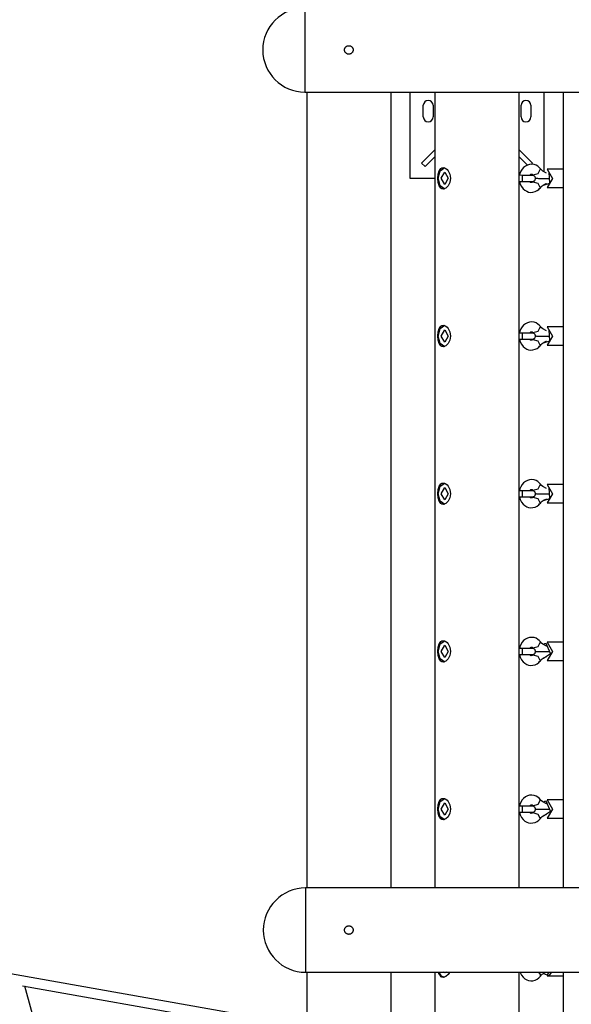
# Model space of a CAD drawing. Units: inches. Extents: x 249 to 345, y 127 to 293.
# Drawn here: x 269 to 278, y 177 to 193 of the extents above; entities that cross this region are included whole.
import ezdxf

# ---------------------------------------------------------------- set-up
doc = ezdxf.new("R2010")
doc.units = ezdxf.units.IN
doc.header["$MEASUREMENT"] = 0
doc.layers.add('Ebene 1', color=7, linetype='Continuous')

msp = doc.modelspace()

# ---------------------------------------------------------------- linework, layer by layer
at = {"layer": 'Ebene 1', "color": 179, "lineweight": 25, "true_color": 0x1a171b}
for points in [[(273.289, 193.122), (273.289, 192.99), (273.289, 192.646), (273.289, 192.219), (273.289, 191.874), (273.289, 191.742)], [(274.078, 192.432), (274.078, 192.425), (274.077, 192.419), (274.076, 192.415), (274.076, 192.412), (274.075, 192.41), (274.074, 192.409), (274.074, 192.407), (274.073, 192.405), (274.07, 192.399), (274.067, 192.393), (274.066, 192.392), (274.065, 192.391), (274.064, 192.389), (274.063, 192.388), (274.06, 192.385), (274.058, 192.383), (274.053, 192.378), (274.047, 192.374), (274.046, 192.373), (274.044, 192.372), (274.043, 192.371), (274.041, 192.37), (274.039, 192.369), (274.035, 192.368), (274.032, 192.366), (274.029, 192.365), (274.027, 192.365), (274.025, 192.364), (274.024, 192.364), (274.022, 192.364), (274.015, 192.362), (274.008, 192.362), (274.005, 192.362), (274.002, 192.362), (274, 192.362), (273.998, 192.363), (273.997, 192.363), (273.995, 192.364), (273.988, 192.365), (273.982, 192.368), (273.98, 192.368), (273.979, 192.369), (273.977, 192.37), (273.975, 192.37), (273.973, 192.372), (273.969, 192.374), (273.964, 192.378), (273.959, 192.383), (273.954, 192.388), (273.95, 192.393), (273.949, 192.396), (273.947, 192.399), (273.946, 192.401), (273.945, 192.402), (273.944, 192.404), (273.943, 192.405), (273.941, 192.412), (273.94, 192.418), (273.939, 192.42), (273.939, 192.422), (273.939, 192.424), (273.939, 192.425), (273.938, 192.429), (273.938, 192.432), (273.939, 192.439), (273.94, 192.446), (273.94, 192.448), (273.94, 192.449), (273.941, 192.451), (273.941, 192.453), (273.943, 192.456), (273.943, 192.459), (273.945, 192.462), (273.947, 192.465), (273.947, 192.467), (273.948, 192.468), (273.949, 192.47), (273.95, 192.471), (273.954, 192.476), (273.959, 192.482), (273.961, 192.484), (273.964, 192.486), (273.965, 192.487), (273.967, 192.489), (273.968, 192.489), (273.969, 192.49), (273.975, 192.494), (273.982, 192.497), (273.983, 192.497), (273.985, 192.498), (273.986, 192.499), (273.988, 192.499), (273.991, 192.5), (273.995, 192.501), (274.002, 192.502), (274.008, 192.502), (274.012, 192.502), (274.015, 192.502), (274.019, 192.502), (274.022, 192.501), (274.025, 192.5), (274.029, 192.499), (274.03, 192.499), (274.032, 192.498), (274.034, 192.497), (274.035, 192.497), (274.041, 192.494), (274.047, 192.49), (274.049, 192.49), (274.05, 192.489), (274.052, 192.487), (274.053, 192.486), (274.055, 192.484), (274.058, 192.482), (274.063, 192.476), (274.067, 192.471), (274.068, 192.47), (274.069, 192.468), (274.069, 192.467), (274.07, 192.465), (274.072, 192.462), (274.073, 192.459), (274.074, 192.456), (274.076, 192.453), (274.076, 192.451), (274.076, 192.449), (274.077, 192.448), (274.077, 192.446), (274.078, 192.439), (274.078, 192.432), (274.078, 192.432)], [(273.289, 191.742), (278.513, 191.742)], [(273.319, 191.742), (273.319, 178.722)], [(274.699, 178.722), (274.699, 191.742)], [(275.008, 191.742), (275.008, 190.332)], [(275.419, 191.742), (275.419, 178.722)], [(276.798, 178.722), (276.798, 191.742)], [(277.209, 190.438), (277.209, 191.742)], [(277.518, 191.742), (277.518, 178.722)], [(275.228, 191.337), (275.228, 191.527)], [(275.388, 191.527), (275.388, 191.337)], [(276.828, 191.337), (276.828, 191.527)], [(276.988, 191.527), (276.988, 191.337)], [(275.419, 190.799), (275.2, 190.58)], [(276.798, 190.799), (277.017, 190.58)], [(275.257, 190.524), (275.2, 190.58)], [(275.419, 190.685), (275.257, 190.524)], [(276.798, 190.685), (276.937, 190.547)], [(277.017, 190.58), (276.994, 190.558)], [(275.554, 190.157), (275.534, 190.161), (275.516, 190.171), (275.502, 190.187), (275.489, 190.209), (275.473, 190.265), (275.468, 190.332), (275.473, 190.399), (275.489, 190.456), (275.502, 190.478), (275.516, 190.494), (275.534, 190.504), (275.554, 190.507), (275.575, 190.504), (275.596, 190.494), (275.617, 190.478), (275.636, 190.456), (275.665, 190.399), (275.676, 190.332), (275.665, 190.265), (275.636, 190.209), (275.596, 190.171), (275.554, 190.157), (275.554, 190.157)], [(275.474, 190.332), (275.504, 190.456), (275.578, 190.507)], [(275.518, 190.332), (275.578, 190.432), (275.637, 190.332), (275.578, 190.232), (275.518, 190.332), (275.518, 190.332)], [(277.149, 190.486), (277.128, 190.509), (277.105, 190.529), (277.074, 190.546), (277.041, 190.558), (277.004, 190.562), (276.966, 190.559), (276.932, 190.549), (276.9, 190.532), (276.871, 190.509), (276.846, 190.481), (276.825, 190.447), (276.81, 190.409), (276.803, 190.381)], [(277.022, 190.388), (277.107, 190.41), (277.149, 190.486)], [(277.247, 190.417), (277.183, 190.451), (277.165, 190.468), (277.149, 190.486)], [(277.199, 190.221), (277.301, 190.254), (277.291, 190.428)], [(277.255, 190.482), (277.256, 190.482), (277.258, 190.482)], [(277.258, 190.482), (277.344, 190.33), (277.255, 190.182)], [(277.504, 190.482), (277.255, 190.482)], [(277.507, 190.482), (277.506, 190.482), (277.504, 190.482)], [(277.518, 190.48), (277.513, 190.482), (277.507, 190.482)], [(275.008, 190.332), (275.419, 190.332)], [(275.578, 190.157), (275.504, 190.209), (275.474, 190.332)], [(276.85, 190.38), (276.798, 190.381)], [(276.798, 190.281), (276.849, 190.28)], [(276.802, 190.28), (276.814, 190.236), (276.835, 190.196), (276.861, 190.161), (276.889, 190.137), (276.921, 190.119), (276.953, 190.107), (276.988, 190.102), (277.024, 190.105), (277.059, 190.114), (277.091, 190.13), (277.12, 190.151), (277.133, 190.164), (277.145, 190.177)], [(276.85, 190.38), (276.847, 190.366), (276.845, 190.329)], [(276.845, 190.329), (276.846, 190.295), (276.849, 190.28)], [(276.849, 190.28), (276.871, 190.28), (276.892, 190.28), (276.919, 190.28), (276.945, 190.28), (276.967, 190.28), (276.987, 190.28), (277.002, 190.28), (277.013, 190.28), (277.015, 190.28), (277.018, 190.281), (277.021, 190.281), (277.023, 190.281), (277.025, 190.282), (277.028, 190.282), (277.032, 190.284), (277.036, 190.285), (277.042, 190.288), (277.047, 190.292), (277.053, 190.298), (277.058, 190.305), (277.061, 190.313), (277.064, 190.322), (277.065, 190.331), (277.064, 190.34), (277.061, 190.348), (277.058, 190.355), (277.054, 190.36), (277.05, 190.366), (277.046, 190.37), (277.041, 190.373), (277.037, 190.375), (277.033, 190.377), (277.03, 190.378), (277.027, 190.379), (277.025, 190.38), (277.023, 190.38), (277.022, 190.38), (277.021, 190.38), (277.019, 190.381), (277.017, 190.381), (277.013, 190.381), (277.009, 190.381), (276.995, 190.382), (276.977, 190.383), (276.974, 190.383)], [(277.009, 190.38), (277.008, 190.38), (277.005, 190.38), (277.002, 190.38), (276.992, 190.38), (276.98, 190.38), (276.962, 190.38), (276.941, 190.38), (276.916, 190.38), (276.889, 190.38), (276.87, 190.38), (276.85, 190.38)], [(277.02, 190.277), (277.015, 190.272), (277.009, 190.267), (277.004, 190.264), (277, 190.263), (276.995, 190.262), (276.989, 190.263), (276.985, 190.266), (276.978, 190.271), (276.969, 190.282)], [(276.971, 190.38), (276.977, 190.389), (276.983, 190.395), (276.988, 190.398), (276.993, 190.401), (276.998, 190.402), (277.003, 190.402), (277.009, 190.4), (277.015, 190.396), (277.021, 190.39), (277.021, 190.389), (277.022, 190.388)], [(277.02, 190.277), (277.103, 190.252), (277.144, 190.177)], [(277.064, 190.332), (277.074, 190.332)], [(277.074, 190.333), (277.084, 190.332), (277.097, 190.332), (277.114, 190.331), (277.131, 190.331), (277.149, 190.331), (277.183, 190.33), (277.216, 190.33), (277.246, 190.33), (277.275, 190.33), (277.286, 190.33)], [(277.145, 190.177), (277.16, 190.194), (277.176, 190.209), (277.208, 190.231), (277.24, 190.245), (277.246, 190.247)], [(277.255, 190.182), (277.504, 190.182)], [(277.504, 190.182), (277.511, 190.183), (277.518, 190.184)], [(275.554, 187.577), (275.534, 187.581), (275.516, 187.591), (275.502, 187.607), (275.489, 187.628), (275.473, 187.685), (275.468, 187.752), (275.473, 187.819), (275.489, 187.876), (275.502, 187.898), (275.516, 187.914), (275.534, 187.924), (275.554, 187.927), (275.575, 187.924), (275.596, 187.914), (275.617, 187.898), (275.636, 187.876), (275.665, 187.819), (275.676, 187.752), (275.665, 187.685), (275.636, 187.629), (275.596, 187.591), (275.554, 187.577), (275.554, 187.577)], [(275.474, 187.752), (275.504, 187.876), (275.578, 187.927)], [(275.518, 187.752), (275.578, 187.852), (275.637, 187.752), (275.578, 187.652), (275.518, 187.752), (275.518, 187.752)], [(277.149, 187.906), (277.128, 187.929), (277.105, 187.948), (277.074, 187.966), (277.041, 187.978), (277.004, 187.982), (276.966, 187.979), (276.932, 187.969), (276.9, 187.952), (276.871, 187.929), (276.846, 187.901), (276.825, 187.867), (276.81, 187.829), (276.803, 187.801)], [(277.022, 187.808), (277.107, 187.83), (277.149, 187.906)], [(277.247, 187.837), (277.183, 187.871), (277.165, 187.887), (277.149, 187.906)], [(277.199, 187.641), (277.301, 187.675), (277.291, 187.848)], [(277.255, 187.902), (277.256, 187.902), (277.258, 187.902)], [(277.258, 187.902), (277.344, 187.75), (277.255, 187.602)], [(277.504, 187.902), (277.255, 187.902)], [(277.507, 187.902), (277.506, 187.902), (277.504, 187.902)], [(277.518, 187.9), (277.513, 187.901), (277.507, 187.902)], [(275.578, 187.577), (275.504, 187.628), (275.474, 187.752)], [(276.85, 187.8), (276.798, 187.801)], [(276.798, 187.701), (276.849, 187.7)], [(276.802, 187.7), (276.814, 187.656), (276.835, 187.616), (276.861, 187.581), (276.889, 187.557), (276.921, 187.539), (276.953, 187.528), (276.988, 187.522), (277.024, 187.524), (277.059, 187.534), (277.091, 187.55), (277.12, 187.571), (277.133, 187.584), (277.145, 187.597)], [(276.85, 187.8), (276.847, 187.786), (276.845, 187.75)], [(276.845, 187.75), (276.846, 187.715), (276.849, 187.7)], [(276.849, 187.7), (276.871, 187.7), (276.892, 187.7), (276.919, 187.699), (276.945, 187.699), (276.967, 187.699), (276.987, 187.699), (277.002, 187.7), (277.013, 187.7), (277.015, 187.7), (277.018, 187.701), (277.021, 187.701), (277.023, 187.701), (277.025, 187.702), (277.028, 187.702), (277.032, 187.704), (277.036, 187.706), (277.042, 187.709), (277.047, 187.712), (277.053, 187.718), (277.058, 187.725), (277.061, 187.733), (277.064, 187.742), (277.065, 187.75), (277.064, 187.759), (277.061, 187.768), (277.058, 187.775), (277.054, 187.781), (277.05, 187.786), (277.046, 187.789), (277.041, 187.793), (277.037, 187.795), (277.033, 187.797), (277.03, 187.798), (277.027, 187.799), (277.025, 187.8), (277.023, 187.8), (277.022, 187.8), (277.021, 187.8), (277.019, 187.8), (277.017, 187.801), (277.013, 187.801), (277.009, 187.801), (276.995, 187.802), (276.977, 187.802), (276.974, 187.802)], [(277.009, 187.8), (277.008, 187.8), (277.005, 187.8), (277.002, 187.8), (276.992, 187.8), (276.98, 187.799), (276.962, 187.799), (276.941, 187.799), (276.916, 187.8), (276.889, 187.8), (276.87, 187.8), (276.85, 187.8)], [(277.02, 187.697), (277.015, 187.692), (277.009, 187.687), (277.004, 187.684), (277, 187.683), (276.995, 187.682), (276.989, 187.683), (276.985, 187.686), (276.978, 187.691), (276.971, 187.699)], [(276.973, 187.803), (276.977, 187.809), (276.983, 187.815), (276.988, 187.818), (276.993, 187.821), (276.998, 187.822), (277.003, 187.822), (277.009, 187.82), (277.015, 187.816), (277.021, 187.811), (277.021, 187.81), (277.022, 187.808)], [(277.02, 187.697), (277.103, 187.671), (277.144, 187.596)], [(277.074, 187.753), (277.084, 187.752), (277.097, 187.752), (277.114, 187.752), (277.131, 187.751), (277.149, 187.751), (277.183, 187.75), (277.216, 187.75), (277.246, 187.75), (277.275, 187.75), (277.286, 187.75)], [(277.145, 187.597), (277.16, 187.614), (277.176, 187.63), (277.208, 187.651), (277.24, 187.665), (277.246, 187.667)], [(277.255, 187.602), (277.504, 187.602)], [(277.504, 187.602), (277.511, 187.603), (277.518, 187.604)], [(275.554, 184.997), (275.534, 185.001), (275.516, 185.011), (275.502, 185.027), (275.489, 185.048), (275.473, 185.105), (275.468, 185.172), (275.473, 185.239), (275.489, 185.296), (275.502, 185.318), (275.516, 185.334), (275.534, 185.344), (275.554, 185.347), (275.575, 185.344), (275.596, 185.334), (275.617, 185.318), (275.636, 185.296), (275.665, 185.239), (275.676, 185.172), (275.665, 185.105), (275.636, 185.048), (275.596, 185.011), (275.554, 184.997), (275.554, 184.997)], [(275.474, 185.172), (275.504, 185.296), (275.578, 185.347)], [(275.518, 185.172), (275.578, 185.272), (275.637, 185.172), (275.578, 185.072), (275.518, 185.172), (275.518, 185.172)], [(277.149, 185.326), (277.128, 185.349), (277.105, 185.369), (277.074, 185.386), (277.041, 185.397), (277.004, 185.402), (276.966, 185.399), (276.932, 185.389), (276.9, 185.372), (276.871, 185.349), (276.846, 185.321), (276.825, 185.287), (276.81, 185.249), (276.803, 185.221)], [(277.022, 185.228), (277.107, 185.25), (277.149, 185.326)], [(277.247, 185.257), (277.183, 185.291), (277.165, 185.308), (277.149, 185.326)], [(277.199, 185.061), (277.301, 185.094), (277.291, 185.268)], [(277.255, 185.322), (277.256, 185.322), (277.258, 185.322)], [(277.258, 185.322), (277.344, 185.17), (277.255, 185.022)], [(277.504, 185.322), (277.255, 185.322)], [(277.507, 185.322), (277.506, 185.322), (277.504, 185.322)], [(277.518, 185.32), (277.513, 185.321), (277.507, 185.322)], [(275.578, 184.997), (275.504, 185.048), (275.474, 185.172)], [(276.85, 185.22), (276.798, 185.221)], [(276.798, 185.121), (276.849, 185.12)], [(276.802, 185.12), (276.814, 185.076), (276.835, 185.036), (276.861, 185.002), (276.889, 184.977), (276.921, 184.959), (276.953, 184.947), (276.988, 184.942), (277.024, 184.944), (277.059, 184.954), (277.091, 184.97), (277.12, 184.992), (277.133, 185.004), (277.145, 185.017)], [(276.85, 185.22), (276.847, 185.206), (276.845, 185.169)], [(276.845, 185.169), (276.846, 185.135), (276.849, 185.12)], [(276.849, 185.12), (276.871, 185.12), (276.892, 185.12), (276.919, 185.12), (276.945, 185.119), (276.967, 185.119), (276.987, 185.12), (277.002, 185.12), (277.013, 185.12), (277.015, 185.12), (277.018, 185.12), (277.021, 185.121), (277.023, 185.121), (277.025, 185.122), (277.028, 185.122), (277.032, 185.124), (277.036, 185.126), (277.042, 185.128), (277.047, 185.133), (277.053, 185.138), (277.058, 185.145), (277.061, 185.153), (277.064, 185.161), (277.065, 185.17), (277.064, 185.18), (277.061, 185.188), (277.058, 185.195), (277.054, 185.201), (277.05, 185.206), (277.046, 185.21), (277.041, 185.213), (277.037, 185.215), (277.033, 185.217), (277.03, 185.218), (277.027, 185.219), (277.025, 185.22), (277.023, 185.22), (277.022, 185.22), (277.021, 185.22), (277.019, 185.221), (277.017, 185.221), (277.013, 185.221), (277.009, 185.221), (276.995, 185.222), (276.977, 185.222), (276.974, 185.222)], [(277.009, 185.22), (277.008, 185.22), (277.005, 185.22), (277.002, 185.22), (276.992, 185.22), (276.98, 185.22), (276.962, 185.22), (276.941, 185.22), (276.916, 185.22), (276.889, 185.22), (276.87, 185.22), (276.85, 185.22)], [(277.02, 185.117), (277.015, 185.112), (277.009, 185.107), (277.004, 185.104), (277, 185.103), (276.995, 185.102), (276.989, 185.103), (276.985, 185.106), (276.978, 185.111), (276.971, 185.119)], [(276.973, 185.223), (276.977, 185.229), (276.983, 185.235), (276.988, 185.238), (276.993, 185.241), (276.998, 185.242), (277.003, 185.242), (277.009, 185.24), (277.015, 185.237), (277.021, 185.231), (277.021, 185.229), (277.022, 185.228)], [(277.02, 185.117), (277.103, 185.092), (277.144, 185.016)], [(277.074, 185.173), (277.084, 185.172), (277.097, 185.171), (277.114, 185.171), (277.131, 185.171), (277.149, 185.171), (277.183, 185.17), (277.216, 185.17), (277.246, 185.17), (277.275, 185.17), (277.286, 185.17)], [(277.145, 185.017), (277.16, 185.034), (277.176, 185.049), (277.208, 185.071), (277.24, 185.085), (277.246, 185.087)], [(277.255, 185.022), (277.504, 185.022)], [(277.504, 185.022), (277.511, 185.023), (277.518, 185.024)], [(275.554, 182.417), (275.534, 182.421), (275.516, 182.431), (275.502, 182.447), (275.489, 182.468), (275.473, 182.525), (275.468, 182.592), (275.473, 182.659), (275.489, 182.716), (275.502, 182.738), (275.516, 182.754), (275.534, 182.764), (275.554, 182.767), (275.575, 182.764), (275.596, 182.754), (275.617, 182.738), (275.636, 182.716), (275.665, 182.66), (275.676, 182.592), (275.665, 182.525), (275.636, 182.468), (275.596, 182.431), (275.554, 182.417), (275.554, 182.417)], [(275.474, 182.592), (275.504, 182.716), (275.578, 182.767)], [(275.518, 182.592), (275.578, 182.692), (275.637, 182.592), (275.578, 182.492), (275.518, 182.592), (275.518, 182.592)], [(277.149, 182.746), (277.128, 182.769), (277.105, 182.788), (277.074, 182.806), (277.041, 182.817), (277.004, 182.822), (276.966, 182.819), (276.932, 182.808), (276.9, 182.792), (276.871, 182.769), (276.846, 182.741), (276.825, 182.707), (276.81, 182.669), (276.803, 182.641)], [(277.022, 182.648), (277.107, 182.67), (277.149, 182.746)], [(277.247, 182.678), (277.183, 182.711), (277.165, 182.727), (277.149, 182.746)], [(277.199, 182.481), (277.313, 182.556), (277.241, 182.722)], [(277.241, 182.722), (277.219, 182.718), (277.2, 182.704)], [(277.255, 182.742), (277.256, 182.742), (277.258, 182.742)], [(277.258, 182.742), (277.344, 182.59), (277.255, 182.442)], [(277.504, 182.742), (277.255, 182.742)], [(277.507, 182.742), (277.506, 182.742), (277.504, 182.742)], [(277.518, 182.74), (277.513, 182.742), (277.507, 182.742)], [(275.578, 182.417), (275.504, 182.468), (275.474, 182.592)], [(276.85, 182.64), (276.798, 182.641)], [(276.798, 182.541), (276.849, 182.54)], [(276.802, 182.54), (276.814, 182.496), (276.835, 182.456), (276.861, 182.421), (276.889, 182.397), (276.921, 182.379), (276.953, 182.368), (276.988, 182.362), (277.024, 182.364), (277.059, 182.374), (277.091, 182.39), (277.12, 182.412), (277.133, 182.424), (277.145, 182.437)], [(276.85, 182.64), (276.847, 182.626), (276.845, 182.59)], [(276.845, 182.59), (276.846, 182.555), (276.849, 182.54)], [(276.849, 182.54), (276.871, 182.54), (276.892, 182.54), (276.919, 182.539), (276.945, 182.539), (276.967, 182.539), (276.987, 182.539), (277.002, 182.54), (277.013, 182.54), (277.015, 182.54), (277.018, 182.54), (277.021, 182.541), (277.023, 182.541), (277.025, 182.541), (277.028, 182.542), (277.032, 182.544), (277.036, 182.546), (277.042, 182.549), (277.047, 182.552), (277.053, 182.558), (277.058, 182.565), (277.061, 182.573), (277.064, 182.581), (277.065, 182.591), (277.064, 182.599), (277.061, 182.608), (277.058, 182.615), (277.054, 182.621), (277.05, 182.626), (277.046, 182.629), (277.041, 182.633), (277.037, 182.635), (277.033, 182.637), (277.03, 182.638), (277.027, 182.639), (277.025, 182.64), (277.023, 182.64), (277.022, 182.64), (277.021, 182.64), (277.019, 182.641), (277.017, 182.641), (277.013, 182.641), (277.009, 182.641), (276.995, 182.642), (276.977, 182.642), (276.974, 182.642)], [(277.009, 182.64), (277.008, 182.64), (277.005, 182.64), (277.002, 182.64), (276.992, 182.64), (276.98, 182.64), (276.962, 182.639), (276.941, 182.639), (276.916, 182.64), (276.889, 182.64), (276.87, 182.64), (276.85, 182.64)], [(277.02, 182.537), (277.015, 182.531), (277.009, 182.527), (277.004, 182.524), (277, 182.523), (276.995, 182.522), (276.989, 182.523), (276.985, 182.526), (276.978, 182.531), (276.969, 182.542)], [(276.971, 182.64), (276.977, 182.649), (276.983, 182.654), (276.988, 182.658), (276.993, 182.661), (276.998, 182.662), (277.003, 182.662), (277.009, 182.66), (277.015, 182.656), (277.021, 182.651), (277.021, 182.65), (277.022, 182.648)], [(277.02, 182.537), (277.103, 182.512), (277.144, 182.436)], [(277.074, 182.593), (277.084, 182.592), (277.097, 182.592), (277.114, 182.591), (277.131, 182.591), (277.149, 182.591), (277.183, 182.59), (277.216, 182.59), (277.246, 182.59), (277.275, 182.59), (277.286, 182.59)], [(277.145, 182.437), (277.16, 182.454), (277.176, 182.469), (277.208, 182.491), (277.24, 182.505), (277.246, 182.507)], [(277.255, 182.442), (277.504, 182.442)], [(277.504, 182.442), (277.511, 182.443), (277.518, 182.444)], [(275.554, 179.837), (275.534, 179.841), (275.516, 179.851), (275.502, 179.867), (275.489, 179.888), (275.473, 179.945), (275.468, 180.012), (275.473, 180.079), (275.489, 180.136), (275.502, 180.157), (275.516, 180.174), (275.534, 180.184), (275.554, 180.187), (275.575, 180.184), (275.596, 180.174), (275.617, 180.157), (275.636, 180.136), (275.665, 180.079), (275.676, 180.012), (275.665, 179.945), (275.636, 179.888), (275.596, 179.851), (275.554, 179.837), (275.554, 179.837)], [(275.474, 180.012), (275.504, 180.136), (275.578, 180.187)], [(275.518, 180.012), (275.578, 180.112), (275.637, 180.012), (275.578, 179.912), (275.518, 180.012), (275.518, 180.012)], [(277.149, 180.166), (277.128, 180.189), (277.105, 180.208), (277.074, 180.226), (277.041, 180.237), (277.004, 180.242), (276.966, 180.239), (276.932, 180.228), (276.9, 180.212), (276.871, 180.188), (276.846, 180.161), (276.825, 180.126), (276.81, 180.089), (276.803, 180.061)], [(277.022, 180.068), (277.107, 180.09), (277.149, 180.166)], [(277.247, 180.097), (277.183, 180.132), (277.165, 180.147), (277.149, 180.166)], [(277.199, 179.901), (277.313, 179.976), (277.241, 180.142)], [(277.241, 180.142), (277.219, 180.138), (277.2, 180.124)], [(277.255, 180.162), (277.256, 180.162), (277.258, 180.162)], [(277.258, 180.162), (277.344, 180.01), (277.255, 179.862)], [(277.504, 180.162), (277.255, 180.162)], [(277.507, 180.162), (277.506, 180.162), (277.504, 180.162)], [(277.518, 180.16), (277.513, 180.162), (277.507, 180.162)], [(275.578, 179.837), (275.504, 179.888), (275.474, 180.012)], [(276.85, 180.06), (276.798, 180.061)], [(276.798, 179.961), (276.849, 179.96)], [(276.802, 179.96), (276.814, 179.916), (276.835, 179.876), (276.861, 179.842), (276.889, 179.817), (276.921, 179.799), (276.953, 179.787), (276.988, 179.783), (277.024, 179.785), (277.059, 179.794), (277.091, 179.81), (277.12, 179.832), (277.133, 179.844), (277.145, 179.857)], [(276.85, 180.06), (276.847, 180.046), (276.845, 180.009)], [(276.845, 180.009), (276.846, 179.975), (276.849, 179.96)], [(276.849, 179.96), (276.871, 179.96), (276.892, 179.96), (276.919, 179.96), (276.945, 179.96), (276.967, 179.96), (276.987, 179.96), (277.002, 179.96), (277.013, 179.96), (277.015, 179.96), (277.018, 179.961), (277.021, 179.961), (277.023, 179.961), (277.025, 179.962), (277.028, 179.962), (277.032, 179.964), (277.036, 179.966), (277.042, 179.968), (277.047, 179.972), (277.053, 179.978), (277.058, 179.985), (277.061, 179.993), (277.064, 180.001), (277.065, 180.01), (277.064, 180.02), (277.061, 180.028), (277.058, 180.035), (277.054, 180.041), (277.05, 180.046), (277.046, 180.05), (277.041, 180.053), (277.037, 180.055), (277.033, 180.057), (277.03, 180.058), (277.027, 180.059), (277.025, 180.06), (277.023, 180.06), (277.022, 180.06), (277.021, 180.061), (277.019, 180.061), (277.017, 180.061), (277.013, 180.061), (277.009, 180.061), (276.995, 180.062), (276.977, 180.062), (276.974, 180.063)], [(277.009, 180.06), (277.008, 180.06), (277.005, 180.06), (277.002, 180.06), (276.992, 180.06), (276.98, 180.06), (276.962, 180.06), (276.941, 180.06), (276.916, 180.06), (276.889, 180.06), (276.87, 180.06), (276.85, 180.06)], [(277.02, 179.957), (277.015, 179.951), (277.009, 179.947), (277.004, 179.944), (277, 179.943), (276.995, 179.942), (276.989, 179.944), (276.985, 179.946), (276.978, 179.951), (276.971, 179.959)], [(276.973, 180.063), (276.977, 180.069), (276.983, 180.074), (276.988, 180.078), (276.993, 180.081), (276.998, 180.082), (277.003, 180.082), (277.009, 180.08), (277.015, 180.077), (277.021, 180.071), (277.021, 180.069), (277.022, 180.068)], [(277.02, 179.957), (277.103, 179.931), (277.144, 179.856)], [(277.074, 180.013), (277.084, 180.012), (277.097, 180.012), (277.114, 180.011), (277.131, 180.011), (277.149, 180.011), (277.183, 180.01), (277.216, 180.01), (277.246, 180.01), (277.275, 180.01), (277.286, 180.01)], [(277.145, 179.857), (277.16, 179.874), (277.176, 179.889), (277.208, 179.911), (277.24, 179.925), (277.246, 179.927)], [(277.255, 179.862), (277.504, 179.862)], [(277.504, 179.862), (277.511, 179.863), (277.518, 179.864)], [(273.298, 178.722), (273.298, 178.591), (273.298, 178.245), (273.298, 177.819), (273.298, 177.474), (273.298, 177.342)], [(278.519, 178.722), (273.298, 178.722)], [(272.809, 176.547), (264.214, 178.071)], [(274.078, 178.032), (274.078, 178.025), (274.077, 178.019), (274.076, 178.015), (274.076, 178.012), (274.075, 178.01), (274.074, 178.008), (274.074, 178.007), (274.073, 178.005), (274.07, 177.999), (274.067, 177.993), (274.066, 177.992), (274.065, 177.991), (274.064, 177.989), (274.063, 177.987), (274.06, 177.985), (274.058, 177.983), (274.053, 177.978), (274.047, 177.974), (274.046, 177.973), (274.044, 177.972), (274.043, 177.971), (274.041, 177.97), (274.039, 177.969), (274.035, 177.967), (274.032, 177.966), (274.029, 177.965), (274.027, 177.965), (274.025, 177.964), (274.024, 177.964), (274.022, 177.964), (274.015, 177.963), (274.008, 177.962), (274.005, 177.962), (274.002, 177.963), (274, 177.963), (273.998, 177.963), (273.997, 177.963), (273.995, 177.964), (273.988, 177.965), (273.982, 177.967), (273.98, 177.968), (273.979, 177.969), (273.977, 177.969), (273.975, 177.97), (273.973, 177.972), (273.969, 177.974), (273.964, 177.978), (273.959, 177.983), (273.954, 177.987), (273.95, 177.993), (273.949, 177.996), (273.947, 177.999), (273.946, 178.001), (273.945, 178.002), (273.944, 178.004), (273.943, 178.005), (273.941, 178.012), (273.94, 178.018), (273.939, 178.02), (273.939, 178.022), (273.939, 178.024), (273.939, 178.025), (273.938, 178.029), (273.938, 178.032), (273.939, 178.039), (273.94, 178.046), (273.94, 178.048), (273.94, 178.049), (273.941, 178.051), (273.941, 178.053), (273.943, 178.056), (273.943, 178.059), (273.945, 178.062), (273.947, 178.065), (273.947, 178.067), (273.948, 178.068), (273.949, 178.069), (273.95, 178.071), (273.954, 178.077), (273.959, 178.081), (273.961, 178.084), (273.964, 178.086), (273.965, 178.087), (273.967, 178.088), (273.968, 178.089), (273.969, 178.09), (273.975, 178.094), (273.982, 178.097), (273.983, 178.097), (273.985, 178.098), (273.986, 178.099), (273.988, 178.099), (273.991, 178.1), (273.995, 178.101), (274.002, 178.102), (274.008, 178.102), (274.012, 178.102), (274.015, 178.102), (274.019, 178.101), (274.022, 178.101), (274.025, 178.1), (274.029, 178.099), (274.03, 178.099), (274.032, 178.098), (274.034, 178.097), (274.035, 178.097), (274.041, 178.094), (274.047, 178.09), (274.049, 178.09), (274.05, 178.088), (274.052, 178.087), (274.053, 178.086), (274.055, 178.084), (274.058, 178.082), (274.063, 178.077), (274.067, 178.071), (274.068, 178.07), (274.069, 178.068), (274.069, 178.067), (274.07, 178.065), (274.072, 178.062), (274.073, 178.059), (274.074, 178.056), (274.076, 178.053), (274.076, 178.051), (274.076, 178.049), (274.077, 178.048), (274.077, 178.046), (274.078, 178.039), (274.078, 178.032), (274.078, 178.032)], [(273.298, 177.342), (287.522, 177.342)], [(273.319, 177.342), (273.319, 161.832)], [(274.699, 162.702), (274.699, 177.342)], [(275.419, 177.342), (275.419, 161.832)], [(275.554, 177.257), (275.534, 177.26), (275.516, 177.27), (275.502, 177.287), (275.489, 177.308), (275.478, 177.342)], [(275.578, 177.257), (275.527, 177.28), (275.488, 177.342)], [(275.604, 177.342), (275.578, 177.332), (275.552, 177.342)], [(275.656, 177.341), (275.636, 177.308), (275.596, 177.271), (275.554, 177.257)], [(276.798, 161.832), (276.798, 177.342)], [(276.812, 177.342), (276.814, 177.336), (276.835, 177.296), (276.861, 177.261), (276.889, 177.237), (276.921, 177.219), (276.953, 177.207), (276.988, 177.202), (277.024, 177.204), (277.059, 177.214), (277.091, 177.23), (277.12, 177.252), (277.133, 177.264), (277.145, 177.277)], [(277.114, 177.342), (277.144, 177.304), (277.144, 177.276)], [(277.145, 177.277), (277.16, 177.294), (277.176, 177.309), (277.234, 177.344)], [(277.199, 177.32), (277.249, 177.303), (277.295, 177.342)], [(277.326, 177.342), (277.295, 177.298), (277.255, 177.282)], [(277.255, 177.282), (277.504, 177.282)], [(277.504, 177.282), (277.511, 177.283), (277.518, 177.284)], [(277.518, 177.342), (277.518, 162.702)], [(268.662, 177.12), (271.803, 176.564)], [(269.482, 174.267), (268.7, 177.113)]]:
    msp.add_lwpolyline(points, dxfattribs=at)
for points in [[(273.289, 193.122), (272.91, 193.122), (272.598, 192.81), (272.599, 192.431)], [(272.599, 192.431), (272.599, 192.053), (272.91, 191.742), (273.289, 191.742)], [(273.298, 178.722), (272.919, 178.722), (272.608, 178.41), (272.608, 178.031)], [(272.608, 178.031), (272.609, 177.653), (272.92, 177.342), (273.298, 177.342)]]:
    msp.add_open_spline(points, degree=3, dxfattribs=at)
for points in [[(275.388, 191.527), (275.388, 191.571), (275.353, 191.607), (275.308, 191.607), (275.264, 191.607), (275.228, 191.571), (275.228, 191.527)], [(276.988, 191.527), (276.988, 191.571), (276.952, 191.607), (276.908, 191.607), (276.865, 191.607), (276.828, 191.571), (276.828, 191.527)], [(275.228, 191.337), (275.228, 191.293), (275.264, 191.257), (275.308, 191.257), (275.352, 191.257), (275.388, 191.293), (275.388, 191.337)], [(276.828, 191.337), (276.828, 191.293), (276.864, 191.257), (276.908, 191.257), (276.952, 191.257), (276.988, 191.293), (276.988, 191.337)]]:
    msp.add_open_spline(points, degree=3, knots=[0, 0, 0, 0, 1, 1, 1, 2, 2, 2, 2], dxfattribs=at)

doc.saveas('drawing.dxf')
